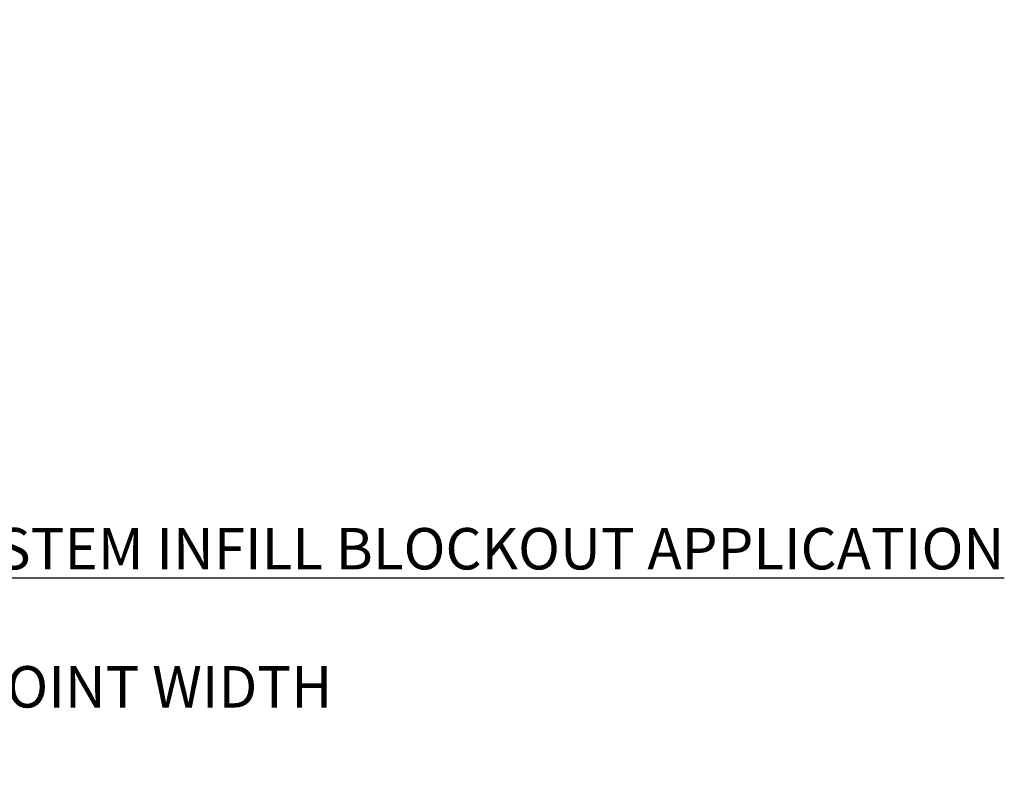
# Model space of a CAD drawing. Units: inches. Extents: x 170.6 to 188.8, y 8.4 to 19.3.
# Drawn here: x 175.5 to 180.2, y 8.4 to 12.1 of the extents above; entities that cross this region are included whole.
import ezdxf

# ---------------------------------------------------------------- set-up
doc = ezdxf.new("R2010")
doc.units = ezdxf.units.IN
doc.header["$MEASUREMENT"] = 0
doc.layers.add('DIM', color=6, linetype='Continuous')
doc.styles.add('ARIAL', font='arial.ttf', dxfattribs={"height": 0.1})
doc.styles.get("Standard").update_dxf_attribs({"font": 'arial.ttf'})
doc.dimstyles.new('AA', dxfattribs={"dimtxt": 0.208, "dimasz": 0.2, "dimexe": 0.1, "dimexo": 0.1, "dimgap": 0.09, "dimtad": 0, "dimtih": 1, "dimtoh": 1, "dimdec": 4, "dimzin": 0, "dimdsep": 46, "dimlunit": 4, "dimtxsty": 'Standard', "dimcen": 0.09, "dimclrd": 256, "dimclre": 256, "dimclrt": 256, "dimadec": 0, "dimazin": 0, "dimtfac": 1, "dimtdec": 4, "dimtofl": 0, "dimtmove": 0, "dimatfit": 3, "dimfxl": 1, "dimfrac": 2, "dimtolj": 1, "dimtzin": 0, "dimlwd": -1, "dimarcsym": 0})

# ---------------------------------------------------------------- blocks, each defined once
blk = doc.blocks.new('*D51')
at = {"layer": 'DEFPOINTS', "color": 0}
for p in [(175.4493, 15.6072), (175.4493, 12.3685), (178.7584, 12.3685)]:
    blk.add_point(p, dxfattribs=at)
at = {"layer": 'DIM', "lineweight": -2}
for p, q in [((175.4493, 15.5072), (175.4493, 15.1059)), ((175.4493, 14.9809), (175.4493, 13.2026)), ((175.4493, 13.0776), (175.4493, 12.2685)), ((178.7584, 12.2685), (178.7584, 12.2685))]:
    blk.add_line(p, q, dxfattribs=at)
at = {"layer": 'DIM', "linetype": 'Continuous'}
for p, q in [((175.6493, 12.3685), (176.05, 12.3685)), ((178.5584, 12.3685), (178.1578, 12.3685))]:
    blk.add_line(p, q, dxfattribs=at)
at = {"layer": 'DIM'}
for points in [[(175.6493, 12.4019), (175.6493, 12.3352), (175.4493, 12.3685)], [(178.5584, 12.3352), (178.5584, 12.4019), (178.7584, 12.3685)]]:
    blk.add_solid(points, dxfattribs=at)
at = {"layer": 'DIM', "insert": (177.1039, 12.3685), "char_height": 0.208, "attachment_point": 5}
blk.add_mtext('\\A1;3 5/16" [84mm]', dxfattribs=at)

msp = doc.modelspace()

# ---------------------------------------------------------------- texts
at = {"layer": 'DIM', "insert": (171.36293, 9.59595), "char_height": 0.2, "width": 10.0834503, "attachment_point": 1, "style": 'ARIAL'}
msp.add_mtext('{\\fArial|b1|i1|c0|p34;\\LALUMINUM GLIDE FLOORING SYSTEM INFILL BLOCKOUT APPLICATION\\P\\fArial|b0|i0|c0|p34;\\lEXPOSED FINISH: MILL\\PMOVEMENT: +/- 25% NOMINAL JOINT WIDTH\\PSTOCK LENGTHS:  10\'-0"}', dxfattribs=at)

# ---------------------------------------------------------------- dimensions: what is measured, and where the dimension line sits
at = {"layer": 'DIM'}
dim = msp.add_linear_dim(base=(175.44933, 12.36855), p1=(178.75844, 12.36855), p2=(175.44933, 15.60717), angle=180, dimstyle='AA', dxfattribs=at)
dim.commit()
dim.dimension.update_dxf_attribs({"geometry": '*D51', "text_midpoint": (177.10389, 12.36855)})

doc.saveas('drawing.dxf')
